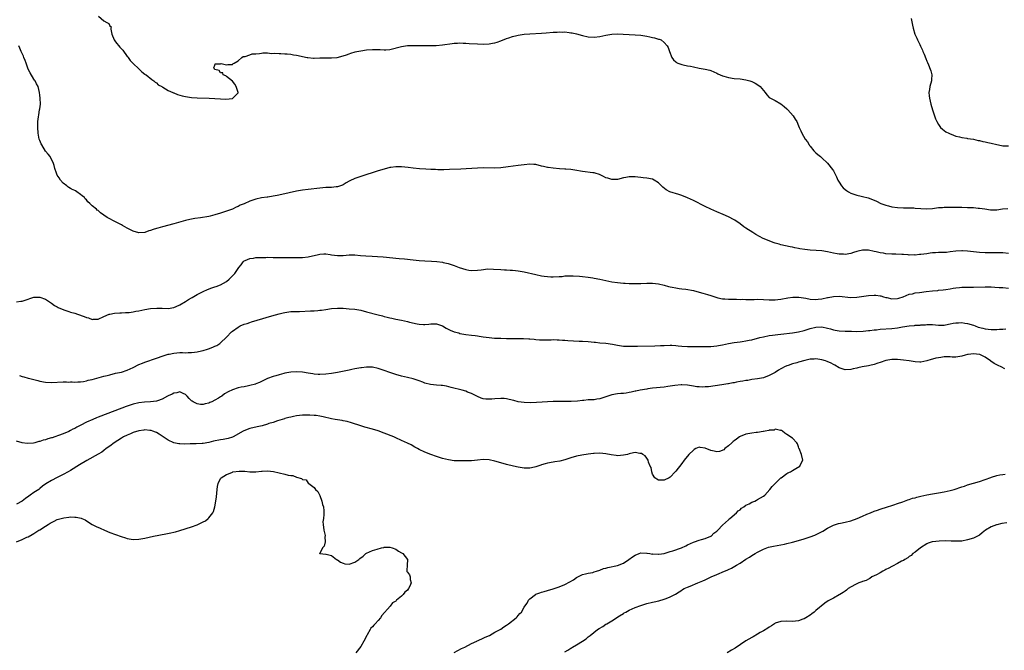
# Model space of a CAD drawing. Units: inches. Extents: x 2643000 to 2646000, y 1515000 to 1518000.
# Drawn here: x 2644088 to 2644426, y 1516706 to 1516922 of the extents above; entities that cross this region are included whole.
import ezdxf

# ---------------------------------------------------------------- set-up
doc = ezdxf.new("R2010")
doc.units = ezdxf.units.IN
doc.header["$MEASUREMENT"] = 0
doc.layers.add('LD26431515_10ft', color=133, linetype='Continuous')

msp = doc.modelspace()

# ---------------------------------------------------------------- linework, layer by layer
at = {"layer": 'LD26431515_10ft'}
for points, elevation in [([(2644115.11, 1516923.11), (2644117, 1516921.5), (2644118.03, 1516921), (2644118.62, 1516920.62), (2644119, 1516919.78), (2644119.52, 1516919.52), (2644119.37, 1516919), (2644119.33, 1516918.67), (2644119.66, 1516917), (2644120.46, 1516915), (2644121, 1516914.36), (2644122.49, 1516912.49), (2644123, 1516911.9), (2644123.44, 1516911.44), (2644125, 1516909.34), (2644125.16, 1516909.16), (2644125.25, 1516909), (2644126, 1516908), (2644126.89, 1516907), (2644129.08, 1516905), (2644130.04, 1516904.04), (2644131, 1516903.32), (2644131.17, 1516903.17), (2644131.44, 1516903), (2644133.38, 1516901.38), (2644134.09, 1516901), (2644134.52, 1516900.52), (2644135, 1516900.28), (2644135.63, 1516899.63), (2644136.86, 1516899), (2644137, 1516898.9), (2644137.17, 1516898.83), (2644139, 1516897.71), (2644140.65, 1516897), (2644140.88, 1516896.88), (2644141, 1516896.85), (2644142.26, 1516896.26), (2644143, 1516896.1), (2644143.83, 1516895.83), (2644145, 1516895.57), (2644147, 1516895.26), (2644149, 1516895.12), (2644153.06, 1516895.06), (2644155.04, 1516894.96), (2644157, 1516894.8), (2644158.72, 1516894.72), (2644161.03, 1516894.97), (2644161.12, 1516895), (2644163, 1516896.9), (2644163.05, 1516897), (2644162.33, 1516899), (2644161.89, 1516899.89), (2644161, 1516900.89), (2644159, 1516902.52), (2644158.72, 1516902.72), (2644157.9, 1516903), (2644157.7, 1516903.7), (2644157, 1516903.77), (2644156.5, 1516904.5), (2644155, 1516904.9), (2644154.95, 1516904.95), (2644154.84, 1516905), (2644154.62, 1516905.38), (2644155, 1516906.36), (2644155.14, 1516906.86), (2644157, 1516906.86), (2644157.12, 1516906.88), (2644159, 1516906.5), (2644159.42, 1516906.58), (2644161, 1516906.63), (2644161.22, 1516906.78), (2644161.64, 1516907), (2644163, 1516907.82), (2644164.2, 1516909), (2644164.66, 1516909.34), (2644165, 1516909.35), (2644165.34, 1516909.34), (2644167, 1516909.88), (2644167.81, 1516910.19), (2644169, 1516910.24), (2644170.34, 1516910.34), (2644171, 1516910.51), (2644171.4, 1516910.6), (2644173, 1516910.56), (2644174.37, 1516910.37), (2644175.54, 1516910.46), (2644177, 1516910.31), (2644177.66, 1516910.34), (2644179, 1516910.25), (2644179.75, 1516910.25), (2644181, 1516910.15), (2644181.93, 1516909.93), (2644183, 1516909.8), (2644184.57, 1516909.43), (2644185, 1516909.3), (2644186.66, 1516909), (2644186.93, 1516908.93), (2644188.79, 1516908.79), (2644189, 1516908.78), (2644191, 1516908.82), (2644192.87, 1516908.87), (2644194.9, 1516908.9), (2644195, 1516908.88), (2644196.98, 1516909.02), (2644199, 1516909.53), (2644200.08, 1516909.92), (2644201, 1516910.22), (2644201.57, 1516910.43), (2644203.13, 1516910.87), (2644203.67, 1516911), (2644205, 1516911.26), (2644207, 1516911.55), (2644209, 1516911.73), (2644209.73, 1516911.73), (2644211, 1516911.69), (2644211.68, 1516911.68), (2644213, 1516911.57), (2644213.64, 1516911.64), (2644215, 1516911.73), (2644219, 1516912.75), (2644221, 1516913.05), (2644223, 1516913.13), (2644226.95, 1516913.05), (2644228.94, 1516913.06), (2644230.88, 1516913.12), (2644233, 1516913.28), (2644236.28, 1516913.72), (2644237, 1516913.84), (2644238.12, 1516913.88), (2644239, 1516913.97), (2644240.11, 1516913.89), (2644241, 1516913.88), (2644242.22, 1516913.78), (2644245, 1516913.64), (2644247, 1516913.58), (2644249, 1516913.66), (2644250.14, 1516913.86), (2644251, 1516914.03), (2644251.74, 1516914.26), (2644253, 1516914.71), (2644255, 1516915.52), (2644255.76, 1516915.76), (2644257, 1516916.21), (2644258.55, 1516916.55), (2644259, 1516916.67), (2644261, 1516916.94), (2644263, 1516917.09), (2644267, 1516917.29), (2644268.6, 1516917.4), (2644271, 1516917.61), (2644272.32, 1516917.68), (2644273, 1516917.74), (2644274.3, 1516917.7), (2644275, 1516917.72), (2644276.48, 1516917.52), (2644277, 1516917.48), (2644277.41, 1516917.41), (2644279, 1516917.05), (2644281, 1516916.53), (2644283, 1516916.08), (2644285, 1516915.9), (2644287, 1516916.13), (2644289, 1516916.63), (2644291, 1516917), (2644292.92, 1516917.08), (2644299, 1516916.77), (2644301, 1516916.6), (2644302.39, 1516916.39), (2644303, 1516916.27), (2644304.07, 1516916.07), (2644305, 1516915.82), (2644305.71, 1516915.71), (2644307, 1516915.29), (2644307.26, 1516915.26), (2644307.93, 1516915), (2644309, 1516914.14), (2644310.04, 1516913), (2644310.35, 1516912.35), (2644310.84, 1516911), (2644311.64, 1516909), (2644312.22, 1516908.22), (2644313, 1516907.5), (2644313.25, 1516907.25), (2644313.66, 1516907), (2644315, 1516906.55), (2644315.52, 1516906.48), (2644317, 1516906.13), (2644318.05, 1516905.95), (2644319, 1516905.74), (2644321, 1516905.36), (2644323, 1516905.01), (2644324.62, 1516904.62), (2644325, 1516904.51), (2644326.04, 1516904.04), (2644327, 1516903.61), (2644327.4, 1516903.4), (2644328.23, 1516903), (2644329, 1516902.65), (2644329.46, 1516902.54), (2644331, 1516902.11), (2644333, 1516901.83), (2644335, 1516901.62), (2644337, 1516901.34), (2644338.33, 1516901), (2644339, 1516900.79), (2644340.19, 1516900.19), (2644341.4, 1516899.4), (2644341.84, 1516899), (2644343, 1516897.62), (2644343.6, 1516897), (2644344.15, 1516896.15), (2644345, 1516895.32), (2644345.17, 1516895.17), (2644347, 1516894.22), (2644349, 1516893.08), (2644350.14, 1516892.14), (2644351, 1516891.37), (2644351.38, 1516891), (2644353.16, 1516889), (2644353.86, 1516887.86), (2644354.45, 1516887), (2644355, 1516885.56), (2644355.24, 1516885), (2644355.8, 1516883.8), (2644356.14, 1516883), (2644357.29, 1516881), (2644358.11, 1516880.11), (2644358.65, 1516879), (2644358.82, 1516878.82), (2644359, 1516878.56), (2644360.28, 1516877), (2644360.66, 1516876.66), (2644361, 1516876.3), (2644361.71, 1516875.71), (2644362.51, 1516875), (2644363, 1516874.63), (2644365, 1516872.77), (2644366.63, 1516870.63), (2644367, 1516870.11), (2644367.55, 1516869), (2644368.05, 1516868.05), (2644368.55, 1516867), (2644369, 1516866.31), (2644369.81, 1516865), (2644370.34, 1516864.34), (2644371, 1516863.76), (2644371.43, 1516863.43), (2644372.11, 1516863), (2644373, 1516862.5), (2644375, 1516861.84), (2644376.55, 1516861.45), (2644377, 1516861.35), (2644378.85, 1516860.85), (2644380.34, 1516860.34), (2644381.73, 1516859.73), (2644383.23, 1516859), (2644385, 1516858.34), (2644385.86, 1516858.14), (2644387, 1516857.83), (2644389, 1516857.58), (2644391, 1516857.5), (2644393, 1516857.49), (2644394.57, 1516857.43), (2644395, 1516857.4), (2644397, 1516857.2), (2644399, 1516857.08), (2644401, 1516857.23), (2644403, 1516857.53), (2644404.36, 1516857.64), (2644405, 1516857.68), (2644406.3, 1516857.7), (2644407, 1516857.68), (2644408.31, 1516857.69), (2644409, 1516857.67), (2644411, 1516857.65), (2644413, 1516857.6), (2644414.48, 1516857.53), (2644415, 1516857.53), (2644416.62, 1516857.38), (2644417, 1516857.39), (2644418.93, 1516857.07), (2644420.81, 1516856.81), (2644421, 1516856.75), (2644423, 1516856.81), (2644424.89, 1516857.11), (2644426.71, 1516857.29)], 8690), ([(2644393.64, 1516922.36), (2644394.1, 1516920.1), (2644394.3, 1516919), (2644394.94, 1516917), (2644395.63, 1516915.63), (2644395.86, 1516915), (2644396.6, 1516913.4), (2644396.88, 1516912.88), (2644397.5, 1516911.5), (2644397.65, 1516911), (2644398.06, 1516910.06), (2644398.61, 1516908.61), (2644399, 1516907.74), (2644399.21, 1516907.21), (2644399.56, 1516906.44), (2644400.18, 1516905), (2644400.36, 1516904.36), (2644400.7, 1516903), (2644400.56, 1516901.44), (2644400.55, 1516901), (2644400.07, 1516899), (2644399.95, 1516898.05), (2644399.74, 1516897), (2644399.79, 1516895.79), (2644399.88, 1516895), (2644400.38, 1516893), (2644400.99, 1516891), (2644401.64, 1516889), (2644402, 1516888), (2644402.39, 1516887), (2644403, 1516885.99), (2644403.7, 1516885), (2644404.38, 1516884.38), (2644405, 1516883.95), (2644405.54, 1516883.54), (2644406.55, 1516883), (2644407, 1516882.79), (2644407.31, 1516882.69), (2644409, 1516882.03), (2644410.25, 1516881.75), (2644411, 1516881.56), (2644412.69, 1516881.31), (2644413, 1516881.28), (2644415, 1516880.96), (2644416.59, 1516880.59), (2644417, 1516880.52), (2644418.23, 1516880.23), (2644419, 1516880.1), (2644419.89, 1516879.89), (2644421, 1516879.66), (2644423, 1516879.13), (2644423.56, 1516879), (2644425, 1516878.72), (2644427, 1516878.67)], 8700), ([(2644427, 1516841.84), (2644425, 1516842.02), (2644423.93, 1516842.07), (2644423, 1516842.09), (2644421.93, 1516842.07), (2644421, 1516842.04), (2644419, 1516842.01), (2644417, 1516842.15), (2644413, 1516842.66), (2644411.26, 1516842.74), (2644411, 1516842.74), (2644409, 1516842.61), (2644407, 1516842.34), (2644405.79, 1516842.21), (2644405, 1516842.16), (2644403.89, 1516842.11), (2644403, 1516842.12), (2644401.96, 1516842.04), (2644401, 1516842.01), (2644400.11, 1516841.89), (2644399, 1516841.76), (2644397, 1516841.48), (2644396.54, 1516841.46), (2644395, 1516841.3), (2644394.67, 1516841.33), (2644393, 1516841.3), (2644392.64, 1516841.36), (2644391, 1516841.47), (2644390.47, 1516841.53), (2644388.37, 1516841.63), (2644387, 1516841.65), (2644385, 1516841.75), (2644384.11, 1516841.89), (2644383, 1516842.03), (2644381.59, 1516842.41), (2644381, 1516842.53), (2644379, 1516843.02), (2644377, 1516843.02), (2644375.43, 1516842.57), (2644375, 1516842.49), (2644373.89, 1516842.11), (2644373, 1516841.87), (2644371, 1516841.51), (2644370.46, 1516841.54), (2644369, 1516841.55), (2644368.32, 1516841.68), (2644367, 1516841.9), (2644365, 1516842.36), (2644363, 1516842.73), (2644361.1, 1516842.9), (2644359, 1516842.98), (2644357.15, 1516843.15), (2644355.43, 1516843.43), (2644355, 1516843.54), (2644353.77, 1516843.77), (2644353, 1516843.99), (2644352.13, 1516844.13), (2644349, 1516844.81), (2644348.36, 1516845), (2644347, 1516845.37), (2644346.38, 1516845.62), (2644345, 1516846.11), (2644342.97, 1516846.97), (2644341.64, 1516847.64), (2644340.38, 1516848.37), (2644339.36, 1516849), (2644337, 1516850.55), (2644336.33, 1516851), (2644335, 1516851.96), (2644333.22, 1516853.22), (2644333, 1516853.36), (2644331, 1516854.43), (2644329.2, 1516855.2), (2644327, 1516856.08), (2644324.96, 1516856.96), (2644323, 1516857.9), (2644319, 1516859.93), (2644317, 1516860.85), (2644315, 1516861.67), (2644314, 1516862), (2644310.96, 1516862.96), (2644309.66, 1516863.66), (2644308.57, 1516864.57), (2644308.13, 1516865), (2644307, 1516866.06), (2644305.51, 1516867), (2644305, 1516867.26), (2644303, 1516867.66), (2644301.78, 1516867.78), (2644301, 1516867.88), (2644299.97, 1516867.97), (2644299, 1516868.1), (2644298.06, 1516868.06), (2644297, 1516868.12), (2644295.85, 1516867.85), (2644295, 1516867.75), (2644293, 1516867.19), (2644291.14, 1516867.14), (2644291, 1516867.12), (2644289.65, 1516867.65), (2644289, 1516867.79), (2644288.23, 1516868.23), (2644286.85, 1516868.85), (2644285.37, 1516869.37), (2644285, 1516869.46), (2644284.51, 1516869.49), (2644281, 1516869.87), (2644278.43, 1516870.43), (2644277, 1516870.61), (2644275.31, 1516870.69), (2644275, 1516870.73), (2644273.16, 1516870.84), (2644271, 1516871.02), (2644269.25, 1516871.25), (2644269, 1516871.29), (2644267.6, 1516871.6), (2644267, 1516871.77), (2644265, 1516872.26), (2644264.32, 1516872.32), (2644263, 1516872.4), (2644261, 1516872.23), (2644259, 1516871.94), (2644255.48, 1516871.48), (2644253, 1516871.19), (2644251, 1516871.08), (2644247, 1516871.17), (2644245, 1516871.09), (2644241.18, 1516870.82), (2644239.29, 1516870.71), (2644235.45, 1516870.55), (2644233.48, 1516870.52), (2644231.46, 1516870.54), (2644230.58, 1516870.58), (2644229, 1516870.62), (2644227.29, 1516870.71), (2644225.12, 1516870.88), (2644223, 1516871.08), (2644221.28, 1516871.28), (2644219, 1516871.48), (2644217.51, 1516871.51), (2644217, 1516871.5), (2644215.29, 1516871.29), (2644215, 1516871.25), (2644213, 1516870.76), (2644211, 1516870.16), (2644205, 1516868.24), (2644203, 1516867.55), (2644201.25, 1516866.75), (2644201, 1516866.61), (2644199.98, 1516866.02), (2644199, 1516865.39), (2644198.73, 1516865.27), (2644198.05, 1516865), (2644197, 1516864.62), (2644196.62, 1516864.62), (2644195, 1516864.49), (2644193, 1516864.44), (2644191, 1516864.26), (2644187, 1516863.8), (2644185, 1516863.52), (2644183, 1516863.15), (2644177.96, 1516862.04), (2644176.31, 1516861.69), (2644175, 1516861.46), (2644173.18, 1516861.18), (2644172.88, 1516861.12), (2644171, 1516860.86), (2644169, 1516860.44), (2644167, 1516859.77), (2644165, 1516858.87), (2644163.67, 1516858.33), (2644163, 1516857.95), (2644162.3, 1516857.7), (2644161, 1516857.04), (2644159, 1516856.3), (2644157.93, 1516855.93), (2644157, 1516855.62), (2644155, 1516855.03), (2644153.39, 1516854.61), (2644153, 1516854.53), (2644150.05, 1516854.05), (2644148.15, 1516853.85), (2644147, 1516853.6), (2644146.49, 1516853.51), (2644144.9, 1516853.1), (2644141, 1516852.01), (2644137.02, 1516850.98), (2644135.45, 1516850.55), (2644135, 1516850.41), (2644133.9, 1516850.1), (2644133, 1516849.73), (2644132.41, 1516849.59), (2644131, 1516849.06), (2644129, 1516848.89), (2644127, 1516849.47), (2644125, 1516850.5), (2644123.38, 1516851.38), (2644123, 1516851.6), (2644122.06, 1516852.06), (2644121, 1516852.66), (2644120.76, 1516852.76), (2644120.25, 1516853), (2644119, 1516853.73), (2644118.13, 1516854.13), (2644117, 1516854.96), (2644115.78, 1516855.78), (2644115, 1516856.5), (2644114.71, 1516856.71), (2644114.42, 1516857), (2644113, 1516858.15), (2644112.21, 1516859), (2644111.52, 1516859.52), (2644111, 1516860.17), (2644110.58, 1516860.58), (2644110.28, 1516861), (2644109.53, 1516861.53), (2644109, 1516862.07), (2644107.73, 1516863), (2644107.25, 1516863.25), (2644107, 1516863.43), (2644105.92, 1516863.92), (2644105.53, 1516864.14), (2644105, 1516864.45), (2644104.67, 1516864.67), (2644104.23, 1516865), (2644103, 1516865.96), (2644102.13, 1516867), (2644101.7, 1516867.7), (2644101, 1516868.63), (2644100.81, 1516869), (2644100.7, 1516869.3), (2644100.17, 1516871), (2644099.93, 1516871.93), (2644099.58, 1516873), (2644099, 1516874.08), (2644098.54, 1516875), (2644097.87, 1516875.87), (2644097, 1516876.83), (2644095.66, 1516879), (2644095.44, 1516879.44), (2644095, 1516880.57), (2644094.85, 1516881), (2644094.42, 1516883), (2644094.29, 1516885), (2644094.38, 1516886.38), (2644094.38, 1516887), (2644094.61, 1516888.61), (2644094.65, 1516889.35), (2644094.95, 1516891), (2644095, 1516891.44), (2644095.22, 1516893), (2644095.15, 1516895), (2644095, 1516896.09), (2644094.89, 1516897), (2644094.47, 1516899), (2644093.94, 1516899.94), (2644093.44, 1516901), (2644093.23, 1516901.23), (2644093, 1516901.52), (2644091.68, 1516903.68), (2644091, 1516905), (2644090.29, 1516907), (2644089.97, 1516907.97), (2644089.54, 1516909), (2644089.4, 1516909.4), (2644088.67, 1516911), (2644088.21, 1516912.21), (2644087.85, 1516913)], 8680), ([(2644087, 1516825.25), (2644088.52, 1516825.48), (2644089, 1516825.47), (2644091, 1516826.19), (2644091.64, 1516826.36), (2644093, 1516826.85), (2644093.16, 1516826.84), (2644095, 1516826.92), (2644097, 1516826.17), (2644099, 1516824.79), (2644100.04, 1516824.04), (2644101, 1516823.54), (2644101.34, 1516823.34), (2644102.7, 1516822.7), (2644103.58, 1516822.42), (2644105, 1516821.92), (2644105.53, 1516821.77), (2644107, 1516821.34), (2644107.92, 1516821), (2644110.24, 1516820.24), (2644111, 1516819.88), (2644111.75, 1516819.75), (2644113, 1516819.26), (2644113.31, 1516819.31), (2644115, 1516819.37), (2644117, 1516820.26), (2644118.81, 1516821), (2644119, 1516821.06), (2644120.64, 1516821.36), (2644122.5, 1516821.5), (2644123, 1516821.51), (2644124.37, 1516821.63), (2644125, 1516821.62), (2644125.66, 1516821.66), (2644127, 1516821.85), (2644127.95, 1516822.05), (2644129, 1516822.2), (2644131, 1516822.6), (2644133, 1516822.95), (2644135.1, 1516823.1), (2644137, 1516823.04), (2644139, 1516823.01), (2644141, 1516823.38), (2644141.71, 1516823.71), (2644143, 1516824.27), (2644145, 1516825.43), (2644145.94, 1516826.06), (2644147, 1516826.63), (2644147.22, 1516826.78), (2644149, 1516827.8), (2644151, 1516828.85), (2644152.49, 1516829.51), (2644153.95, 1516830.05), (2644155, 1516830.37), (2644155.46, 1516830.54), (2644157, 1516831.05), (2644159, 1516832.28), (2644159.86, 1516833), (2644161, 1516834.21), (2644161.8, 1516835), (2644163, 1516836.71), (2644163.28, 1516837), (2644164.04, 1516837.96), (2644164.74, 1516839), (2644165, 1516839.26), (2644165.44, 1516839.44), (2644167, 1516840.15), (2644168.27, 1516840.27), (2644169, 1516840.41), (2644170.45, 1516840.45), (2644171, 1516840.5), (2644172.5, 1516840.5), (2644173, 1516840.52), (2644175, 1516840.51), (2644183, 1516840.42), (2644185, 1516840.47), (2644187, 1516840.71), (2644190.51, 1516841.49), (2644191, 1516841.59), (2644192.33, 1516841.67), (2644193, 1516841.67), (2644194.51, 1516841.49), (2644195, 1516841.41), (2644197, 1516841.13), (2644199, 1516841.18), (2644201, 1516841.36), (2644202.68, 1516841.32), (2644203, 1516841.32), (2644204.87, 1516841.13), (2644206.7, 1516841), (2644208.91, 1516840.91), (2644210.8, 1516840.8), (2644212.65, 1516840.65), (2644218.15, 1516840.15), (2644219.97, 1516839.97), (2644223, 1516839.65), (2644225, 1516839.46), (2644227, 1516839.32), (2644229.2, 1516839.2), (2644231.05, 1516839.05), (2644233, 1516838.8), (2644233.28, 1516838.72), (2644235, 1516838.37), (2644235.98, 1516838.02), (2644237, 1516837.73), (2644237.54, 1516837.54), (2644238.79, 1516837), (2644241, 1516836.29), (2644242.09, 1516836.09), (2644243, 1516835.96), (2644245, 1516836.07), (2644246.28, 1516836.28), (2644248.53, 1516836.53), (2644250.51, 1516836.51), (2644253, 1516836.31), (2644254.25, 1516836.25), (2644255, 1516836.24), (2644256.17, 1516836.17), (2644257, 1516836.17), (2644258.03, 1516836.03), (2644259, 1516835.94), (2644261, 1516835.55), (2644265, 1516834.64), (2644267, 1516834.21), (2644267.91, 1516834.09), (2644269, 1516833.9), (2644270.14, 1516833.86), (2644271, 1516833.8), (2644273, 1516833.91), (2644274, 1516834), (2644275, 1516834.12), (2644275.82, 1516834.18), (2644277, 1516834.22), (2644277.77, 1516834.22), (2644279.94, 1516834.06), (2644281, 1516833.92), (2644283, 1516833.69), (2644284.55, 1516833.45), (2644285, 1516833.4), (2644286.99, 1516832.99), (2644289, 1516832.52), (2644291, 1516832.15), (2644293, 1516831.9), (2644295, 1516831.71), (2644295.68, 1516831.68), (2644297, 1516831.58), (2644297.58, 1516831.58), (2644299, 1516831.53), (2644301, 1516831.56), (2644303, 1516831.66), (2644305, 1516831.69), (2644307, 1516831.46), (2644309, 1516830.94), (2644310.51, 1516830.52), (2644311, 1516830.41), (2644311.7, 1516830.3), (2644313, 1516830.02), (2644314.11, 1516829.89), (2644315, 1516829.75), (2644316.43, 1516829.57), (2644319, 1516829.12), (2644321, 1516828.61), (2644322.23, 1516828.23), (2644323.79, 1516827.79), (2644325, 1516827.39), (2644325.33, 1516827.33), (2644327, 1516826.75), (2644327.35, 1516826.65), (2644329, 1516826.3), (2644329.75, 1516826.25), (2644331, 1516826.19), (2644331.77, 1516826.23), (2644333, 1516826.18), (2644333.78, 1516826.22), (2644335, 1516826.08), (2644335.86, 1516826.14), (2644337, 1516826.01), (2644337.92, 1516826.08), (2644339, 1516826.06), (2644339.89, 1516826.11), (2644341, 1516826.13), (2644343, 1516826.09), (2644345, 1516825.95), (2644347, 1516825.91), (2644347.98, 1516826.02), (2644349, 1516826.17), (2644351.33, 1516826.67), (2644353.12, 1516826.88), (2644355.18, 1516826.82), (2644357.51, 1516826.49), (2644359, 1516826.23), (2644361, 1516826.09), (2644361.81, 1516826.19), (2644363, 1516826.31), (2644365, 1516826.74), (2644365.24, 1516826.76), (2644367, 1516827.12), (2644369, 1516827.22), (2644373, 1516826.77), (2644375, 1516826.83), (2644379, 1516827.39), (2644381, 1516827.52), (2644381.5, 1516827.5), (2644383, 1516827.34), (2644383.28, 1516827.28), (2644384.18, 1516827), (2644385, 1516826.78), (2644385.26, 1516826.74), (2644387, 1516826.35), (2644389, 1516826.44), (2644389.46, 1516826.54), (2644390.85, 1516827), (2644393, 1516827.86), (2644394.06, 1516828.06), (2644395, 1516828.3), (2644396.47, 1516828.47), (2644398.81, 1516828.81), (2644401, 1516829.06), (2644402.81, 1516829.19), (2644403, 1516829.22), (2644404.65, 1516829.35), (2644405.47, 1516829.47), (2644407, 1516829.73), (2644408.03, 1516829.97), (2644409, 1516830.08), (2644410.16, 1516830.16), (2644411, 1516830.28), (2644411.69, 1516830.31), (2644415, 1516830.29), (2644419, 1516830.4), (2644419.62, 1516830.38), (2644421, 1516830.38), (2644422.33, 1516830.33), (2644423.81, 1516830.19), (2644425, 1516830.12), (2644427, 1516829.91)], 8670), ([(2644088.02, 1516800.02), (2644089, 1516799.65), (2644089.58, 1516799.58), (2644091, 1516799.17), (2644091.17, 1516799.17), (2644094.35, 1516798.35), (2644095, 1516798.11), (2644097, 1516797.7), (2644099, 1516797.62), (2644103, 1516797.83), (2644104.14, 1516797.86), (2644105, 1516797.79), (2644105.53, 1516797.81), (2644106.16, 1516797.84), (2644107, 1516797.73), (2644108.1, 1516797.9), (2644109, 1516797.85), (2644109.97, 1516797.97), (2644111, 1516798.21), (2644111.61, 1516798.39), (2644113, 1516798.7), (2644117, 1516799.8), (2644118.06, 1516800.06), (2644119, 1516800.31), (2644121, 1516800.78), (2644123, 1516801.22), (2644125, 1516801.83), (2644127, 1516802.74), (2644129, 1516803.76), (2644130.26, 1516804.26), (2644131, 1516804.57), (2644135, 1516805.95), (2644137.25, 1516806.75), (2644139, 1516807.31), (2644139.38, 1516807.38), (2644141, 1516807.73), (2644143, 1516807.87), (2644143.87, 1516807.87), (2644145, 1516807.83), (2644145.87, 1516807.87), (2644147, 1516807.86), (2644148.01, 1516808.01), (2644149, 1516808.1), (2644150.45, 1516808.45), (2644151, 1516808.54), (2644152.53, 1516809), (2644152.88, 1516809.12), (2644154.3, 1516809.7), (2644155, 1516810.02), (2644155.64, 1516810.36), (2644156.74, 1516811), (2644157, 1516811.17), (2644159, 1516813.16), (2644160.7, 1516815), (2644161, 1516815.25), (2644163, 1516816.64), (2644163.69, 1516817), (2644165, 1516817.56), (2644166.11, 1516817.89), (2644167, 1516818.22), (2644167.62, 1516818.38), (2644169.47, 1516819), (2644174.49, 1516820.49), (2644177, 1516821.2), (2644178.46, 1516821.54), (2644179, 1516821.65), (2644181, 1516821.91), (2644181.98, 1516821.98), (2644183, 1516822), (2644184.01, 1516821.99), (2644187.84, 1516822.16), (2644189, 1516822.22), (2644190.34, 1516822.34), (2644191, 1516822.39), (2644191.54, 1516822.45), (2644193, 1516822.67), (2644195, 1516823), (2644197, 1516823.15), (2644199, 1516823.06), (2644201, 1516822.91), (2644203, 1516822.74), (2644205, 1516822.39), (2644207, 1516821.88), (2644211, 1516820.78), (2644212.43, 1516820.43), (2644213, 1516820.27), (2644214.05, 1516820.05), (2644215, 1516819.79), (2644215.67, 1516819.67), (2644217, 1516819.36), (2644219, 1516818.94), (2644221, 1516818.48), (2644221.71, 1516818.29), (2644224.31, 1516817.69), (2644225, 1516817.59), (2644226.55, 1516817.45), (2644227, 1516817.47), (2644228.39, 1516817.61), (2644229, 1516817.7), (2644230.24, 1516817.76), (2644231, 1516817.75), (2644233, 1516817.05), (2644234.25, 1516816.25), (2644235, 1516815.92), (2644235.61, 1516815.61), (2644237, 1516815.03), (2644238.6, 1516814.6), (2644239, 1516814.46), (2644239.7, 1516814.3), (2644241, 1516814.09), (2644243, 1516813.86), (2644244.26, 1516813.74), (2644245, 1516813.64), (2644245.54, 1516813.54), (2644247, 1516813.33), (2644249, 1516813.02), (2644250.86, 1516812.86), (2644253, 1516812.79), (2644255, 1516812.74), (2644256.74, 1516812.74), (2644257, 1516812.72), (2644258.76, 1516812.76), (2644259, 1516812.74), (2644260.74, 1516812.74), (2644262.61, 1516812.61), (2644263, 1516812.56), (2644264.43, 1516812.43), (2644265, 1516812.36), (2644266.28, 1516812.28), (2644267, 1516812.25), (2644268.22, 1516812.22), (2644269, 1516812.26), (2644270.26, 1516812.26), (2644271, 1516812.31), (2644272.28, 1516812.28), (2644273, 1516812.29), (2644274.18, 1516812.18), (2644275, 1516812.14), (2644276.01, 1516812.01), (2644277.88, 1516811.88), (2644279.83, 1516811.83), (2644281, 1516811.84), (2644283, 1516811.72), (2644285, 1516811.48), (2644285.45, 1516811.45), (2644287, 1516811.27), (2644289, 1516811.09), (2644291.27, 1516810.73), (2644293, 1516810.38), (2644293.67, 1516810.33), (2644295, 1516810.12), (2644295.87, 1516810.13), (2644297, 1516810.06), (2644297.91, 1516810.09), (2644299, 1516810.09), (2644299.88, 1516810.12), (2644305.8, 1516810.2), (2644307.74, 1516810.26), (2644309, 1516810.32), (2644311, 1516810.38), (2644311.64, 1516810.37), (2644313, 1516810.3), (2644313.77, 1516810.23), (2644315, 1516810.1), (2644317, 1516809.98), (2644319, 1516809.97), (2644320.01, 1516809.99), (2644321, 1516809.97), (2644322.01, 1516809.99), (2644323, 1516809.95), (2644324, 1516810), (2644325, 1516810.01), (2644327, 1516810.23), (2644327.66, 1516810.34), (2644329, 1516810.59), (2644331, 1516811.02), (2644333, 1516811.32), (2644335, 1516811.57), (2644335.69, 1516811.69), (2644337, 1516811.86), (2644338.11, 1516812.11), (2644339, 1516812.27), (2644341.75, 1516813), (2644343, 1516813.31), (2644345, 1516813.72), (2644346.14, 1516813.86), (2644347, 1516814), (2644347.91, 1516814.09), (2644349, 1516814.23), (2644353, 1516814.66), (2644355, 1516814.97), (2644357, 1516815.45), (2644359, 1516816.09), (2644361, 1516816.62), (2644363, 1516816.7), (2644365, 1516816.27), (2644365.97, 1516815.97), (2644367, 1516815.72), (2644367.6, 1516815.6), (2644369, 1516815.38), (2644371, 1516815.25), (2644371.26, 1516815.26), (2644373, 1516815.17), (2644373.18, 1516815.18), (2644375, 1516815.1), (2644377.16, 1516815.16), (2644379, 1516815.39), (2644379.42, 1516815.42), (2644381, 1516815.66), (2644381.72, 1516815.72), (2644383, 1516815.86), (2644387, 1516816.1), (2644389, 1516816.37), (2644390.66, 1516816.66), (2644393, 1516817.01), (2644394.82, 1516817.18), (2644395, 1516817.22), (2644396.68, 1516817.32), (2644397, 1516817.37), (2644398.56, 1516817.44), (2644399, 1516817.49), (2644401, 1516817.45), (2644403, 1516817.24), (2644405, 1516817.27), (2644406.4, 1516817.6), (2644407, 1516817.69), (2644408.06, 1516817.94), (2644409, 1516818.08), (2644409.89, 1516818.11), (2644411, 1516818.13), (2644412.03, 1516817.97), (2644413, 1516817.84), (2644415, 1516817.22), (2644415.55, 1516817), (2644416.62, 1516816.62), (2644418.19, 1516816.19), (2644419, 1516816.03), (2644421, 1516815.79), (2644421.83, 1516815.83), (2644423, 1516815.77), (2644423.88, 1516815.88), (2644425, 1516815.92), (2644426.03, 1516816.03)], 8660), ([(2644425.73, 1516802.27), (2644424.53, 1516803), (2644423.46, 1516803.46), (2644423, 1516803.63), (2644422.11, 1516804.11), (2644420.91, 1516804.91), (2644420.81, 1516805), (2644419, 1516806.31), (2644417.59, 1516807), (2644417.17, 1516807.17), (2644417, 1516807.21), (2644415, 1516807.41), (2644413.19, 1516807.19), (2644413, 1516807.18), (2644412.2, 1516807), (2644411, 1516806.62), (2644409.61, 1516806.39), (2644409, 1516806.35), (2644407.64, 1516806.36), (2644407, 1516806.42), (2644406.45, 1516806.45), (2644405, 1516806.4), (2644403.8, 1516806.2), (2644403, 1516806.1), (2644402.08, 1516805.92), (2644401, 1516805.6), (2644400.49, 1516805.51), (2644399, 1516805.01), (2644397, 1516804.64), (2644396.62, 1516804.62), (2644395, 1516804.69), (2644392.92, 1516805), (2644391, 1516805.25), (2644389, 1516805.47), (2644387, 1516805.46), (2644385, 1516805.11), (2644383, 1516804.43), (2644382.22, 1516804.22), (2644381, 1516803.82), (2644379.51, 1516803.51), (2644379, 1516803.39), (2644376.9, 1516803), (2644375.35, 1516802.65), (2644375, 1516802.55), (2644373.72, 1516802.28), (2644373, 1516802.11), (2644371, 1516802), (2644369, 1516802.6), (2644367.52, 1516803.52), (2644367, 1516803.75), (2644366.23, 1516804.23), (2644364.83, 1516804.83), (2644364.27, 1516805), (2644363, 1516805.37), (2644361, 1516805.7), (2644360.37, 1516805.63), (2644359, 1516805.58), (2644357.16, 1516805.16), (2644355, 1516804.58), (2644354.4, 1516804.4), (2644353, 1516804.03), (2644351.48, 1516803.48), (2644351, 1516803.34), (2644350.23, 1516803), (2644349.42, 1516802.58), (2644349, 1516802.3), (2644348.15, 1516801.85), (2644347, 1516801.07), (2644345, 1516799.98), (2644343, 1516799.22), (2644341, 1516798.83), (2644339, 1516798.6), (2644337.63, 1516798.37), (2644337, 1516798.32), (2644335.92, 1516798.08), (2644335, 1516797.96), (2644333.73, 1516797.73), (2644333, 1516797.57), (2644332.5, 1516797.5), (2644331, 1516797.19), (2644330.82, 1516797.18), (2644328.81, 1516796.81), (2644326.47, 1516796.47), (2644324.2, 1516796.2), (2644323, 1516796.1), (2644322.08, 1516796.08), (2644321, 1516796.11), (2644320.2, 1516796.2), (2644319, 1516796.39), (2644317, 1516796.77), (2644315, 1516796.88), (2644314.87, 1516796.87), (2644312.61, 1516796.61), (2644311, 1516796.32), (2644310.23, 1516796.23), (2644309, 1516796.05), (2644305, 1516795.65), (2644303.43, 1516795.43), (2644303, 1516795.38), (2644300.72, 1516795), (2644299.3, 1516794.7), (2644299, 1516794.61), (2644297.67, 1516794.33), (2644297, 1516794.17), (2644295.99, 1516794.01), (2644295, 1516793.89), (2644294.19, 1516793.81), (2644293, 1516793.74), (2644291, 1516793.43), (2644289.7, 1516793), (2644289, 1516792.74), (2644288.64, 1516792.64), (2644287, 1516792.04), (2644285.89, 1516791.89), (2644285, 1516791.74), (2644283.65, 1516791.65), (2644283, 1516791.66), (2644281.49, 1516791.49), (2644281, 1516791.49), (2644279.24, 1516791.24), (2644277.09, 1516791.09), (2644275.1, 1516791.1), (2644273, 1516791.13), (2644271, 1516791.09), (2644269, 1516790.98), (2644267.16, 1516790.84), (2644265.26, 1516790.74), (2644263.29, 1516790.71), (2644261, 1516790.8), (2644259, 1516791.05), (2644257.42, 1516791.42), (2644255.83, 1516791.83), (2644255, 1516792.01), (2644254.11, 1516792.11), (2644253, 1516792.17), (2644251, 1516792.03), (2644249.9, 1516791.9), (2644249, 1516791.88), (2644247.9, 1516791.9), (2644247, 1516792.07), (2644246.29, 1516792.29), (2644245, 1516792.86), (2644244.75, 1516793), (2644243, 1516793.86), (2644241.64, 1516794.36), (2644241, 1516794.64), (2644239.79, 1516795), (2644235.97, 1516795.97), (2644234.34, 1516796.34), (2644233, 1516796.56), (2644232.61, 1516796.61), (2644231, 1516796.75), (2644228.96, 1516796.96), (2644227, 1516797.45), (2644226.24, 1516797.76), (2644225, 1516798.22), (2644222.93, 1516798.93), (2644221, 1516799.35), (2644219, 1516799.77), (2644217, 1516800.32), (2644214.96, 1516801.04), (2644213, 1516801.75), (2644211, 1516802.38), (2644209, 1516802.83), (2644207, 1516802.92), (2644205.31, 1516802.69), (2644205, 1516802.67), (2644203.62, 1516802.38), (2644203, 1516802.29), (2644201.93, 1516802.07), (2644201, 1516801.89), (2644197, 1516801.08), (2644195, 1516800.73), (2644193, 1516800.48), (2644191, 1516800.37), (2644190.42, 1516800.42), (2644189, 1516800.47), (2644188.56, 1516800.56), (2644187, 1516800.79), (2644185, 1516801.17), (2644183, 1516801.34), (2644181, 1516801.19), (2644179, 1516800.79), (2644178.69, 1516800.69), (2644177, 1516800.24), (2644175.86, 1516799.86), (2644175, 1516799.63), (2644173.1, 1516799), (2644171.69, 1516798.31), (2644171, 1516798), (2644170.36, 1516797.64), (2644169, 1516797.13), (2644168.92, 1516797.08), (2644167, 1516796.55), (2644166.5, 1516796.5), (2644165, 1516796.18), (2644164.03, 1516796.03), (2644163, 1516795.81), (2644161, 1516795.17), (2644159.58, 1516794.42), (2644158.31, 1516793.69), (2644157.39, 1516793), (2644157, 1516792.74), (2644156.3, 1516792.3), (2644155, 1516791.54), (2644153.92, 1516791), (2644153.27, 1516790.73), (2644153, 1516790.59), (2644151.65, 1516790.35), (2644151, 1516790.13), (2644150.12, 1516790.12), (2644149, 1516790.28), (2644147.57, 1516791), (2644147.21, 1516791.21), (2644147, 1516791.39), (2644146.19, 1516792.19), (2644145.53, 1516793), (2644145, 1516793.57), (2644144.11, 1516793.89), (2644143, 1516794.46), (2644141.93, 1516794.07), (2644141, 1516794), (2644140.39, 1516793.61), (2644139, 1516793.08), (2644138.83, 1516793), (2644137, 1516791.96), (2644135.31, 1516791.31), (2644135, 1516791.18), (2644133, 1516790.96), (2644130.92, 1516790.92), (2644129, 1516790.71), (2644127, 1516790.2), (2644124.63, 1516789.37), (2644115.9, 1516786.1), (2644115, 1516785.73), (2644114.46, 1516785.54), (2644113.18, 1516785), (2644111, 1516784), (2644109.03, 1516783), (2644107.7, 1516782.3), (2644107, 1516781.9), (2644106.39, 1516781.61), (2644105.53, 1516781.16), (2644105, 1516780.88), (2644103, 1516780.02), (2644101.42, 1516779.42), (2644100.17, 1516779), (2644099.28, 1516778.72), (2644099, 1516778.62), (2644097.72, 1516778.28), (2644097, 1516777.99), (2644096.16, 1516777.84), (2644095, 1516777.39), (2644094.64, 1516777.36), (2644093.33, 1516777), (2644092.9, 1516776.9), (2644090.72, 1516776.72), (2644088.92, 1516776.92), (2644087, 1516777.55)], 8650), ([(2644237, 1516705.09), (2644239.55, 1516706.45), (2644240.68, 1516707), (2644243, 1516708.24), (2644244.77, 1516709), (2644244.92, 1516709.08), (2644245.2, 1516709.2), (2644247, 1516710.07), (2644247.61, 1516710.39), (2644249.18, 1516711), (2644251, 1516712.05), (2644252.77, 1516713), (2644253, 1516713.15), (2644254.04, 1516713.96), (2644255, 1516714.52), (2644255.26, 1516714.74), (2644255.69, 1516715), (2644258.26, 1516717), (2644258.62, 1516717.38), (2644259, 1516717.86), (2644259.56, 1516718.44), (2644260.06, 1516719), (2644261, 1516720.71), (2644261.2, 1516721), (2644261.99, 1516722.01), (2644262.53, 1516723), (2644263, 1516723.54), (2644264.84, 1516725), (2644265, 1516725.09), (2644266.41, 1516725.59), (2644267, 1516725.79), (2644267.92, 1516726.08), (2644269, 1516726.38), (2644270.97, 1516726.97), (2644273, 1516727.61), (2644275, 1516728.39), (2644276.71, 1516729.29), (2644277.94, 1516730.06), (2644279, 1516730.83), (2644281, 1516731.88), (2644282.07, 1516732.07), (2644283, 1516732.32), (2644284.58, 1516732.58), (2644285, 1516732.71), (2644285.8, 1516733), (2644287, 1516733.37), (2644288.15, 1516733.85), (2644289, 1516734.03), (2644289.73, 1516734.27), (2644293, 1516734.99), (2644295, 1516735.75), (2644296.92, 1516737), (2644298.14, 1516737.86), (2644299, 1516738.51), (2644300.38, 1516739), (2644301, 1516739.25), (2644303, 1516739.18), (2644303.14, 1516739.14), (2644304.05, 1516739), (2644305, 1516738.87), (2644305.12, 1516738.88), (2644307, 1516738.81), (2644307.15, 1516738.85), (2644309, 1516739.09), (2644311, 1516739.68), (2644312, 1516740), (2644314.91, 1516741), (2644316.37, 1516741.63), (2644317, 1516741.98), (2644319.07, 1516742.93), (2644319.34, 1516743), (2644321, 1516743.64), (2644321.83, 1516743.83), (2644323, 1516744.22), (2644325, 1516744.95), (2644325.09, 1516745), (2644326.01, 1516745.99), (2644327, 1516746.64), (2644327.16, 1516746.84), (2644327.36, 1516747), (2644329, 1516748.79), (2644331, 1516750.59), (2644331.19, 1516750.81), (2644331.48, 1516751), (2644333.8, 1516753), (2644334.32, 1516753.68), (2644335, 1516754.06), (2644335.46, 1516754.54), (2644336.32, 1516755), (2644337, 1516755.56), (2644338.08, 1516756.08), (2644339, 1516756.62), (2644340.1, 1516757), (2644340.63, 1516757.37), (2644341, 1516757.54), (2644343, 1516758.7), (2644343.44, 1516759), (2644345.21, 1516761), (2644345.96, 1516762.04), (2644347, 1516762.99), (2644349, 1516764.92), (2644349.13, 1516765), (2644351, 1516766.46), (2644351.33, 1516766.67), (2644352.23, 1516767), (2644353, 1516767.5), (2644354.17, 1516768.17), (2644355.5, 1516769), (2644355.96, 1516770.04), (2644356.51, 1516771), (2644356, 1516773), (2644355.21, 1516775), (2644355.17, 1516775.17), (2644355, 1516775.58), (2644354.68, 1516776.67), (2644354.43, 1516777), (2644353, 1516778.55), (2644351, 1516779.77), (2644350.29, 1516780.29), (2644349.5, 1516781), (2644349.2, 1516781.2), (2644349, 1516781.25), (2644348.83, 1516781.17), (2644347, 1516781.59), (2644346.69, 1516781.31), (2644345, 1516781.28), (2644344.84, 1516781.16), (2644343.62, 1516781), (2644343, 1516780.86), (2644342.87, 1516780.87), (2644341, 1516780.51), (2644340.5, 1516780.5), (2644339, 1516780.31), (2644337, 1516779.92), (2644335, 1516779.12), (2644334.8, 1516779), (2644333.82, 1516778.18), (2644333, 1516777.68), (2644332.64, 1516777.36), (2644332.14, 1516777), (2644331, 1516775.96), (2644329.76, 1516775), (2644329.39, 1516774.61), (2644327.97, 1516774.03), (2644327, 1516773.9), (2644326.11, 1516774.11), (2644325, 1516774.31), (2644323, 1516775.15), (2644321.34, 1516775.34), (2644321, 1516775.46), (2644319.86, 1516775), (2644319.29, 1516774.71), (2644319, 1516774.5), (2644317.39, 1516773), (2644315.8, 1516771), (2644315, 1516769.87), (2644313, 1516767.3), (2644312.73, 1516767), (2644311, 1516765.2), (2644310.74, 1516765), (2644309, 1516764.16), (2644307, 1516764.14), (2644306.51, 1516764.51), (2644305.77, 1516765), (2644305, 1516766.27), (2644304.74, 1516767), (2644304.49, 1516768.49), (2644304.22, 1516769), (2644303.65, 1516770.35), (2644303.47, 1516771), (2644303.31, 1516771.31), (2644303, 1516771.67), (2644302.48, 1516772.48), (2644301.68, 1516773), (2644301.25, 1516773.25), (2644301, 1516773.33), (2644300.66, 1516773.34), (2644299, 1516773.62), (2644298.52, 1516773.48), (2644297, 1516773.18), (2644296.41, 1516773), (2644295, 1516772.68), (2644293, 1516772.54), (2644292.58, 1516772.58), (2644290.84, 1516772.84), (2644289, 1516773.22), (2644287, 1516773.42), (2644285, 1516773.32), (2644284.73, 1516773.27), (2644283, 1516773.05), (2644280.72, 1516772.72), (2644279, 1516772.37), (2644277, 1516771.77), (2644275, 1516771.14), (2644273.27, 1516770.73), (2644271.57, 1516770.43), (2644271, 1516770.35), (2644269, 1516769.95), (2644268.25, 1516769.75), (2644267, 1516769.38), (2644266.7, 1516769.3), (2644265, 1516768.72), (2644264.61, 1516768.61), (2644263, 1516768.27), (2644262.23, 1516768.23), (2644261, 1516768.26), (2644260.36, 1516768.36), (2644259, 1516768.62), (2644257.33, 1516769), (2644255, 1516769.56), (2644253, 1516770.08), (2644251, 1516770.63), (2644249, 1516771.09), (2644247, 1516771.24), (2644245.04, 1516771.04), (2644243, 1516770.81), (2644241, 1516770.74), (2644239, 1516770.76), (2644237, 1516770.84), (2644235.08, 1516771.08), (2644233, 1516771.63), (2644231, 1516772.29), (2644229, 1516772.97), (2644227, 1516773.75), (2644225, 1516774.68), (2644224.41, 1516775), (2644223.52, 1516775.52), (2644222.24, 1516776.24), (2644221, 1516776.89), (2644219, 1516777.78), (2644217, 1516778.7), (2644216.39, 1516779), (2644213, 1516780.32), (2644211, 1516781.03), (2644209, 1516781.62), (2644206.37, 1516782.37), (2644205, 1516782.8), (2644201.86, 1516783.86), (2644200.3, 1516784.3), (2644199, 1516784.51), (2644198.61, 1516784.61), (2644197, 1516784.83), (2644196.25, 1516785), (2644195, 1516785.23), (2644192.13, 1516785.87), (2644191, 1516786.09), (2644189.73, 1516786.27), (2644189, 1516786.34), (2644187.57, 1516786.43), (2644185.57, 1516786.43), (2644185, 1516786.4), (2644183, 1516786.2), (2644182.01, 1516785.99), (2644181, 1516785.79), (2644180.4, 1516785.6), (2644179, 1516785.24), (2644178.83, 1516785.17), (2644176.48, 1516784.48), (2644175, 1516783.98), (2644173.55, 1516783.55), (2644173, 1516783.36), (2644171.17, 1516782.83), (2644169.56, 1516782.44), (2644167, 1516781.87), (2644164.9, 1516781.1), (2644164.75, 1516781), (2644161.32, 1516779), (2644161, 1516778.85), (2644159.57, 1516778.43), (2644159, 1516778.31), (2644157.9, 1516778.1), (2644157, 1516777.99), (2644154.51, 1516777.49), (2644153, 1516777.1), (2644151, 1516776.74), (2644150.7, 1516776.7), (2644148.59, 1516776.59), (2644147, 1516776.58), (2644146.56, 1516776.56), (2644144.52, 1516776.52), (2644143, 1516776.56), (2644142.61, 1516776.61), (2644140.96, 1516776.96), (2644139, 1516777.9), (2644137, 1516779.21), (2644135.91, 1516779.91), (2644135, 1516780.45), (2644134.64, 1516780.64), (2644133.74, 1516781), (2644133.19, 1516781.19), (2644133, 1516781.23), (2644132.77, 1516781.23), (2644131, 1516781.39), (2644130.68, 1516781.32), (2644129, 1516781.11), (2644127, 1516780.46), (2644126.07, 1516780.07), (2644125, 1516779.61), (2644123.72, 1516779), (2644123, 1516778.57), (2644120.51, 1516777), (2644119, 1516775.87), (2644117.8, 1516775), (2644117, 1516774.37), (2644116.22, 1516773.78), (2644114.98, 1516773.02), (2644111.11, 1516770.89), (2644108.63, 1516769.37), (2644105.53, 1516767.51), (2644104.69, 1516767), (2644103, 1516766.09), (2644101, 1516765.07), (2644099, 1516764.1), (2644097.1, 1516762.9), (2644095.92, 1516762.08), (2644095, 1516761.28), (2644094.65, 1516761), (2644093, 1516759.92), (2644091.75, 1516759), (2644091.3, 1516758.7), (2644090.13, 1516757.87), (2644089, 1516757.03), (2644087, 1516755.94)], 8640), ([(2644087, 1516742.99), (2644089, 1516743.81), (2644090.59, 1516744.59), (2644091, 1516744.77), (2644092.43, 1516745.57), (2644093, 1516745.93), (2644093.67, 1516746.33), (2644094.72, 1516747), (2644095, 1516747.15), (2644097, 1516748.38), (2644097.94, 1516749), (2644098.6, 1516749.4), (2644099, 1516749.69), (2644099.92, 1516750.08), (2644101, 1516750.66), (2644103.29, 1516751.29), (2644105, 1516751.49), (2644105.53, 1516751.57), (2644105.58, 1516751.58), (2644107, 1516751.53), (2644107.53, 1516751.53), (2644109.15, 1516751.15), (2644109.45, 1516751), (2644110.53, 1516750.53), (2644111, 1516750.26), (2644113.01, 1516749), (2644114.33, 1516748.33), (2644115.68, 1516747.68), (2644117.15, 1516747), (2644119, 1516746.27), (2644121, 1516745.52), (2644122.86, 1516744.86), (2644124.37, 1516744.37), (2644125, 1516744.19), (2644127, 1516743.86), (2644129, 1516743.9), (2644131, 1516744.25), (2644134.03, 1516745), (2644138.23, 1516745.77), (2644139.89, 1516746.11), (2644141, 1516746.38), (2644141.5, 1516746.5), (2644143, 1516746.95), (2644147, 1516748.17), (2644149, 1516748.88), (2644151, 1516749.85), (2644151.75, 1516750.25), (2644152.72, 1516751), (2644153, 1516751.28), (2644154.34, 1516753), (2644154.57, 1516753.43), (2644155.01, 1516754.99), (2644155.39, 1516757), (2644155.58, 1516758.42), (2644155.84, 1516761), (2644155.97, 1516762.03), (2644156.14, 1516763), (2644157, 1516764.73), (2644157.22, 1516765), (2644159, 1516766.1), (2644159.71, 1516766.29), (2644161, 1516766.96), (2644161.05, 1516766.95), (2644161.22, 1516767), (2644163.3, 1516767.3), (2644165, 1516767.25), (2644165.28, 1516767.28), (2644167, 1516767.08), (2644169, 1516767.01), (2644171, 1516767.2), (2644171.2, 1516767.2), (2644173, 1516767.32), (2644175.09, 1516767.09), (2644179, 1516766.22), (2644180.08, 1516765.92), (2644181, 1516765.77), (2644181.72, 1516765.72), (2644183, 1516765.21), (2644184.73, 1516764.73), (2644185, 1516764.43), (2644186.29, 1516764.29), (2644187, 1516763.16), (2644187.15, 1516763.15), (2644187.23, 1516763), (2644189, 1516761.68), (2644189.49, 1516761), (2644190.31, 1516760.31), (2644190.94, 1516758.94), (2644191.64, 1516757), (2644191.86, 1516755.86), (2644192.21, 1516755), (2644192.38, 1516753.62), (2644192.4, 1516753), (2644192.37, 1516752.37), (2644192.19, 1516751), (2644192.07, 1516749.93), (2644192.11, 1516749), (2644192.38, 1516747), (2644192.81, 1516745.19), (2644192.81, 1516745), (2644192.72, 1516744.72), (2644192.87, 1516743), (2644192.48, 1516741.52), (2644191.86, 1516741), (2644190.97, 1516739), (2644191, 1516738.98), (2644191.01, 1516738.99), (2644193, 1516738.81), (2644193.19, 1516738.81), (2644195, 1516738.33), (2644196.66, 1516737), (2644196.88, 1516736.88), (2644197, 1516736.84), (2644198.08, 1516736.08), (2644199, 1516735.7), (2644199.55, 1516735.55), (2644201, 1516735.39), (2644203, 1516736.02), (2644204.31, 1516737), (2644204.72, 1516737.28), (2644205.87, 1516738.13), (2644206.71, 1516739), (2644207, 1516739.17), (2644209, 1516740.04), (2644210.58, 1516740.58), (2644212.12, 1516741), (2644212.87, 1516741.13), (2644213, 1516741.17), (2644213.21, 1516741.21), (2644215, 1516741.22), (2644215.8, 1516741), (2644217, 1516740.49), (2644217.89, 1516739.89), (2644219, 1516739.24), (2644219.44, 1516739), (2644220.99, 1516737), (2644220.88, 1516735), (2644220.81, 1516733.19), (2644220.76, 1516733), (2644220.85, 1516732.85), (2644221, 1516732.67), (2644221.75, 1516731.75), (2644221.91, 1516731), (2644221.9, 1516730.1), (2644222.26, 1516729), (2644221.84, 1516727.84), (2644221.42, 1516727), (2644221, 1516726.48), (2644220.17, 1516725.83), (2644219.59, 1516725), (2644219, 1516724.45), (2644217.3, 1516723), (2644217.12, 1516722.88), (2644217, 1516722.74), (2644215.9, 1516722.1), (2644215.04, 1516721), (2644212.22, 1516717.78), (2644211.79, 1516717), (2644211, 1516716.05), (2644209.99, 1516715), (2644209.47, 1516714.53), (2644209, 1516713.93), (2644208.5, 1516713.5), (2644208.23, 1516713), (2644207.2, 1516711.2), (2644207.05, 1516710.95), (2644206.01, 1516709), (2644205, 1516707.23), (2644203.35, 1516705)], 8630), ([(2644275, 1516705.36), (2644276.03, 1516705.97), (2644277, 1516706.66), (2644277.22, 1516706.78), (2644277.56, 1516707), (2644279, 1516707.81), (2644281, 1516708.98), (2644282.22, 1516709.78), (2644283, 1516710.45), (2644283.32, 1516710.68), (2644283.63, 1516711), (2644286.16, 1516713), (2644286.67, 1516713.33), (2644287.93, 1516714.07), (2644289, 1516714.78), (2644289.15, 1516714.85), (2644289.35, 1516715), (2644291, 1516715.95), (2644293.66, 1516717.66), (2644295, 1516718.49), (2644295.33, 1516718.67), (2644295.86, 1516719), (2644297, 1516719.63), (2644299, 1516720.53), (2644301, 1516721.27), (2644303, 1516721.86), (2644305, 1516722.35), (2644305.53, 1516722.47), (2644307.15, 1516722.85), (2644309, 1516723.37), (2644309.63, 1516723.63), (2644311, 1516724.15), (2644312.87, 1516725.13), (2644314.1, 1516725.9), (2644315, 1516726.49), (2644315.31, 1516726.69), (2644315.9, 1516727), (2644317, 1516727.51), (2644317.85, 1516727.85), (2644320.52, 1516729), (2644322.29, 1516729.71), (2644323, 1516730.05), (2644323.68, 1516730.32), (2644325.06, 1516731), (2644327, 1516731.81), (2644329.66, 1516733), (2644330.63, 1516733.37), (2644331, 1516733.56), (2644332.02, 1516733.98), (2644333.81, 1516735), (2644335, 1516735.71), (2644337, 1516737.06), (2644338.21, 1516737.79), (2644339, 1516738.31), (2644340.13, 1516739), (2644341, 1516739.51), (2644342.07, 1516740.07), (2644343, 1516740.58), (2644344.14, 1516741), (2644344.78, 1516741.22), (2644346.42, 1516741.58), (2644349, 1516742), (2644350.26, 1516742.26), (2644351, 1516742.42), (2644353, 1516742.93), (2644355, 1516743.5), (2644357, 1516744.08), (2644359, 1516744.71), (2644360.67, 1516745.33), (2644362.03, 1516745.97), (2644363.31, 1516746.69), (2644365, 1516747.72), (2644367, 1516748.77), (2644367.67, 1516749), (2644368.68, 1516749.32), (2644369.44, 1516749.44), (2644371, 1516749.76), (2644373, 1516750.26), (2644375.12, 1516751), (2644377, 1516751.79), (2644378.49, 1516752.49), (2644379.73, 1516753), (2644381, 1516753.56), (2644382.07, 1516753.93), (2644383, 1516754.26), (2644385.57, 1516755), (2644387, 1516755.44), (2644387.7, 1516755.7), (2644389, 1516756.12), (2644390.78, 1516756.78), (2644391.41, 1516757), (2644392.55, 1516757.45), (2644393, 1516757.55), (2644394.04, 1516757.96), (2644395, 1516758.15), (2644395.62, 1516758.38), (2644397, 1516758.73), (2644399, 1516759.19), (2644401, 1516759.52), (2644403, 1516759.79), (2644405, 1516760.12), (2644407, 1516760.59), (2644408.41, 1516761), (2644411, 1516761.88), (2644411.87, 1516762.13), (2644413, 1516762.55), (2644413.37, 1516762.63), (2644414.52, 1516763), (2644415, 1516763.19), (2644417, 1516763.75), (2644419, 1516764.38), (2644420.9, 1516765.1), (2644421.17, 1516765.17), (2644423, 1516765.73), (2644424.04, 1516765.96), (2644425, 1516766.11), (2644425.8, 1516766.2)], 8650), ([(2644426.41, 1516749.59), (2644424.69, 1516749.31), (2644423, 1516748.92), (2644422.85, 1516748.85), (2644421, 1516748.15), (2644419.09, 1516747), (2644417.93, 1516746.07), (2644417, 1516745.34), (2644416.79, 1516745.21), (2644415, 1516744.33), (2644413, 1516743.71), (2644411, 1516743.32), (2644409, 1516743.22), (2644407.32, 1516743.32), (2644405.35, 1516743.35), (2644403.23, 1516743.23), (2644401, 1516743.03), (2644400.85, 1516743), (2644399.45, 1516742.55), (2644399, 1516742.38), (2644396.86, 1516741), (2644395, 1516739.48), (2644394.24, 1516739), (2644393.61, 1516738.39), (2644393, 1516737.98), (2644392.44, 1516737.56), (2644391.47, 1516737), (2644391, 1516736.68), (2644390.37, 1516736.37), (2644389, 1516735.6), (2644387.27, 1516734.73), (2644387, 1516734.62), (2644385.98, 1516734.02), (2644385, 1516733.56), (2644384.65, 1516733.35), (2644383.91, 1516733), (2644383, 1516732.41), (2644381.76, 1516731.76), (2644381, 1516731.34), (2644380.2, 1516731), (2644379.5, 1516730.5), (2644379, 1516730.28), (2644378.19, 1516729.81), (2644377, 1516729.47), (2644376.69, 1516729.31), (2644375.73, 1516729), (2644375, 1516728.69), (2644374.35, 1516728.35), (2644372.02, 1516727), (2644371.49, 1516726.51), (2644371, 1516726.17), (2644370.33, 1516725.67), (2644369.18, 1516725), (2644369, 1516724.88), (2644367, 1516723.79), (2644365.63, 1516723), (2644365.2, 1516722.8), (2644364, 1516722), (2644361, 1516719.46), (2644360.43, 1516719), (2644359.62, 1516718.38), (2644359, 1516717.94), (2644357.56, 1516717), (2644357, 1516716.7), (2644356.56, 1516716.56), (2644355, 1516716.01), (2644353, 1516715.76), (2644351, 1516715.81), (2644349, 1516715.8), (2644347, 1516715.17), (2644346.75, 1516715), (2644345.76, 1516714.24), (2644345, 1516713.86), (2644344.54, 1516713.46), (2644343, 1516712.52), (2644341.93, 1516711.93), (2644341, 1516711.38), (2644339.47, 1516710.53), (2644339, 1516710.29), (2644337, 1516709.09), (2644333.34, 1516706.66), (2644332.1, 1516705.9), (2644330.55, 1516705)], 8660)]:
    msp.add_lwpolyline(points, dxfattribs=dict(at, elevation=elevation))

doc.saveas('drawing.dxf')
